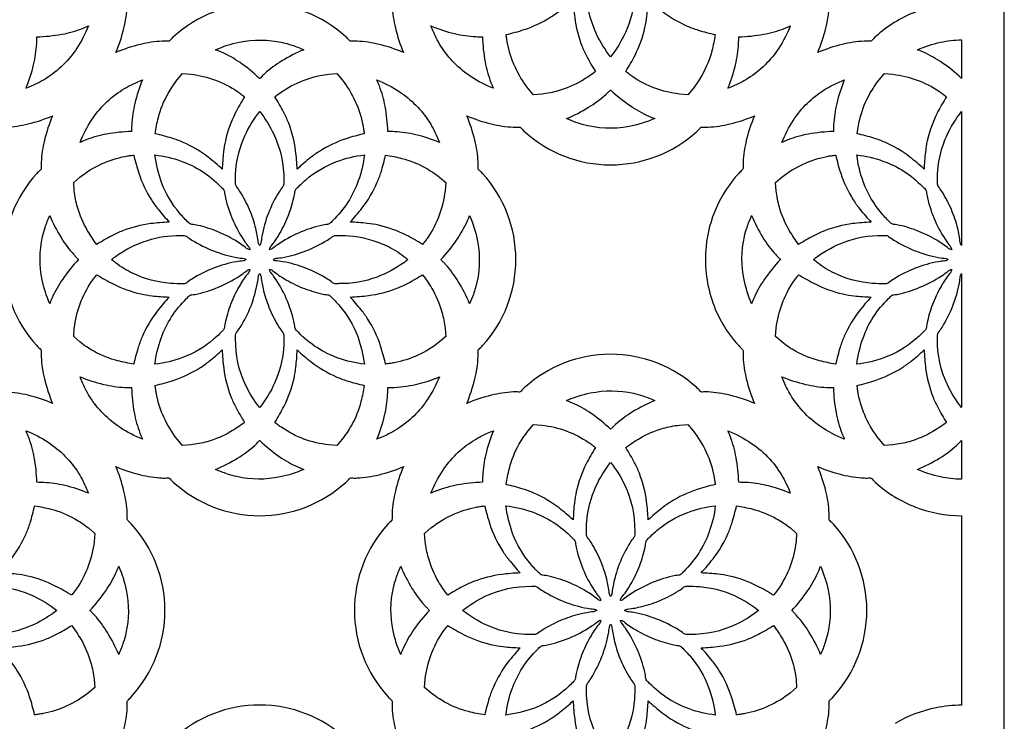
# Model space of a CAD drawing. Extents: x -96 to 96, y -127 to 127.
# Drawn here: x -9 to 29, y -74 to -47 of the extents above; entities that cross this region are included whole.
import ezdxf

# ---------------------------------------------------------------- set-up
doc = ezdxf.new("R2010")
doc.units = 0
doc.layers.add('PAGE_8', color=18, linetype='CONTINUOUS')

msp = doc.modelspace()

# ---------------------------------------------------------------- linework, layer by layer
at = {"layer": 'PAGE_8'}
msp.add_lwpolyline([(-28.61, -126.533), (28.61, -126.533), (28.61, -12.094), (-28.61, -12.094)], close=True, dxfattribs=at)
for points in [[(13.484, -42.88, -0.145555), (13.537, -43.006, 0.034543), (13.633, -43.542, 0.039364), (13.877, -44.268, 0.039147), (14.233, -44.95, 0.027653), (14.374, -45.149, -0.089048), (14.403, -45.203, -0.075341), (14.414, -45.272, -0.022451), (14.399, -45.765, -0.088637), (14.054, -47.101, -0.059699), (13.485, -48.033, -0.056355), (12.942, -47.159, -0.115328), (12.559, -45.39, 0.025794), (12.556, -45.296, -0.100713), (12.566, -45.203, -0.088993), (12.595, -45.149, 0.027629), (12.736, -44.95, 0.047139), (13.151, -44.122, 0.04738), (13.402, -43.236, 0.021577), (13.435, -42.999, -0.148715)], [(12.904, -48.606, -0.025227), (12.377, -48.955, -0.065893), (11.466, -49.345, -0.019691), (11.157, -49.418, -0.019577), (10.841, -49.467), (10.525, -49.492), (10.318, -49.25, -0.059878), (9.811, -48.425, -0.060375), (9.518, -47.511, -0.015452), (9.491, -47.347, 0.00515), (9.468, -47.183, 0.023601), (10.165, -46.989, 0.06164), (11.19, -46.505, 0.027858), (11.547, -46.25, 0.018555), (12.045, -45.82, 0.023202), (12.104, -46.531, 0.060697), (12.38, -47.614, 0.028677), (12.566, -48.022, 0.019055)], [(14.924, -45.82, 0.023232), (15.468, -46.281, 0.060727), (16.429, -46.852, 0.028675), (16.849, -47.008, 0.019053), (17.501, -47.183, -0.025201), (17.376, -47.802, -0.065873), (17.007, -48.722, -0.019721), (16.84, -48.992, -0.019632), (16.652, -49.25), (16.445, -49.491), (16.128, -49.467, -0.05985), (15.187, -49.242, -0.060314), (14.332, -48.803, -0.015431), (14.198, -48.706, 0.005143), (14.065, -48.606, 0.02363), (14.421, -47.976, 0.061686), (14.804, -46.909, 0.027852), (14.876, -46.477, 0.018544)], [(-8.561, -47.268, 0.038779), (-7.602, -47.167, 0.045603), (-6.812, -46.945, 0.009523), (-6.696, -46.898, -0.003174), (-6.581, -46.85, -0.050766), (-7.023, -47.701, -0.10692), (-8.207, -48.868, -0.026829), (-8.529, -49.048, -0.020074), (-8.979, -49.247, 0.03905), (-8.686, -48.341, 0.045422), (-8.568, -47.53, 0.009933), (-8.564, -47.399, -0.003311)], [(8.562, -47.268, 0.039004), (8.662, -48.226, 0.045738), (8.885, -49.017, 0.009529), (8.931, -49.133, -0.003176), (8.979, -49.247, -0.050734), (8.128, -48.806, -0.106937), (6.962, -47.622, -0.02685), (6.781, -47.3, -0.020085), (6.582, -46.85, 0.038959), (7.488, -47.143, 0.045226), (8.299, -47.26, 0.009871), (8.431, -47.265, -0.00329)], [(20.387, -46.85, -0.050795), (19.946, -47.701, -0.106874), (18.761, -48.868, -0.02685), (18.44, -49.048, -0.020085), (17.99, -49.247, 0.038958), (18.283, -48.34, 0.045397), (18.4, -47.53, 0.009948), (18.404, -47.399, -0.003316), (18.407, -47.268, 0.038968), (19.365, -47.167, 0.045653), (20.157, -46.945, 0.009494), (20.272, -46.898, -0.003165)], [(1.696, -47.762, 0.038973), (0.847, -48.196, 0.045365), (0.191, -48.687, 0.034412), (0.044, -48.838, -0.123226), (0.001, -48.869, -0.136428), (0, -48.869, -0.14999), (-0.001, -48.869, 0.038645), (-0.754, -48.258, 0.045962), (-1.465, -47.858, 0.009518), (-1.58, -47.809, -0.003173), (-1.695, -47.762, -0.05086), (-0.782, -47.473, -0.10685), (0.882, -47.485, -0.026926), (1.237, -47.585, -0.020186)], [(26.968, -48.867, 0.03901), (26.22, -48.261, 0.045711), (25.503, -47.858, 0.009509), (25.388, -47.809, -0.003169), (25.273, -47.762, -0.047922), (26.156, -47.477, -0.054374), (26.969, -47.388, 0.000676), (26.97, -48.128, -0.000676), (26.971, -48.867, -0.703106), (26.969, -48.868, 0.442331)], [(-0.58, -49.568, 0.023642), (-0.936, -50.197, 0.061664), (-1.319, -51.264, 0.027813), (-1.391, -51.697, 0.018513), (-1.439, -52.354, 0.023202), (-1.983, -51.893, 0.06065), (-2.945, -51.323, 0.028656), (-3.365, -51.166, 0.019047), (-4.016, -50.992, -0.02522), (-3.891, -50.372, -0.065897), (-3.522, -49.452, -0.019703), (-3.355, -49.181, -0.019598), (-3.167, -48.923), (-2.96, -48.682), (-2.643, -48.706, -0.05988), (-1.702, -48.932, -0.060316), (-0.847, -49.371, -0.01543), (-0.713, -49.468, 0.005143)], [(0.581, -49.568, -0.025187), (1.108, -49.218, -0.065888), (2.019, -48.829, -0.019715), (2.328, -48.756, -0.019613), (2.644, -48.706), (2.96, -48.682), (3.167, -48.923, -0.059883), (3.674, -49.748, -0.060361), (3.967, -50.663, -0.015448), (3.994, -50.827, 0.005149), (4.017, -50.992, 0.023642), (3.32, -51.185, 0.06163), (2.295, -51.669, 0.027791), (1.938, -51.923, 0.018499), (1.44, -52.354, 0.023214), (1.381, -51.643, 0.06072), (1.105, -50.56, 0.028694), (0.918, -50.152, 0.019066)], [(26.388, -49.568, 0.023695), (26.032, -50.197, 0.061707), (25.649, -51.265, 0.027782), (25.577, -51.697, 0.01848), (25.529, -52.354, 0.023228), (24.985, -51.893, 0.060717), (24.024, -51.322, 0.028672), (23.603, -51.166, 0.019054), (22.952, -50.991, -0.025215), (23.077, -50.371, -0.065874), (23.446, -49.452, -0.019687), (23.613, -49.182, -0.01958), (23.801, -48.924), (24.008, -48.683), (24.325, -48.707, -0.059875), (25.267, -48.932, -0.060359), (26.121, -49.371, -0.015442), (26.255, -49.468, 0.005147)], [(-4.922, -50.906, 0.039), (-5.881, -51.007, 0.045716), (-6.672, -51.229, 0.009513), (-6.788, -51.276, -0.003171), (-6.903, -51.324, -0.050775), (-6.461, -50.473, -0.106959), (-5.277, -49.306, -0.026786), (-4.956, -49.126, -0.020009), (-4.505, -48.926, 0.038927), (-4.798, -49.834, 0.045392), (-4.916, -50.644, 0.009947), (-4.92, -50.775, -0.003315)], [(4.923, -50.906, 0.038967), (4.822, -49.948, 0.045737), (4.6, -49.156, 0.009531), (4.554, -49.041, -0.003177), (4.506, -48.926, -0.050718), (5.357, -49.368, -0.106874), (6.523, -50.552, -0.026865), (6.703, -50.874, -0.020114), (6.903, -51.324, 0.039027), (5.996, -51.031, 0.045446), (5.185, -50.913, 0.009947), (5.054, -50.909, -0.003316)], [(22.463, -48.926, 0.038887), (22.17, -49.835, 0.045415), (22.053, -50.644, 0.009967), (22.048, -50.775, -0.003322), (22.046, -50.906, 0.039002), (21.088, -51.007, 0.045686), (20.296, -51.229, 0.009496), (20.18, -51.276, -0.003165), (20.065, -51.324, -0.050666), (20.508, -50.472, -0.106887), (21.692, -49.306, -0.026829), (22.013, -49.126, -0.020087)], [(13.484, -49.307, 0.038896), (14.233, -49.913, 0.045617), (14.95, -50.316, 0.009497), (15.065, -50.365, -0.003165), (15.18, -50.412, -0.055458), (14.191, -50.714, -0.115629), (12.393, -50.635, -0.020044), (12.148, -50.556, -0.013351), (11.789, -50.412, 0.038888), (12.638, -49.977, 0.0453), (13.294, -49.487, 0.009917), (13.39, -49.398, -0.003306)], [(0, -50.141), (0.001, -50.141, -0.056285), (0.543, -51.015, -0.115289), (0.926, -52.784, 0.02581), (0.93, -52.878, -0.10077), (0.919, -52.971, -0.089046), (0.89, -53.025, 0.027654), (0.75, -53.223, 0.047191), (0.334, -54.051, 0.04741), (0.083, -54.939, 0.021839), (0.05, -55.175, -0.150036), (0.001, -55.294), (0, -55.294), (0, -55.294, -0.146756), (-0.053, -55.168, 0.034725), (-0.148, -54.632, 0.039374), (-0.392, -53.906, 0.039132), (-0.749, -53.223, 0.027647), (-0.89, -53.025, -0.089092), (-0.918, -52.971, -0.075375), (-0.93, -52.902, -0.022424), (-0.915, -52.409, -0.088609), (-0.57, -51.073, -0.059698), (0, -50.141)], [(19.01, -61.355, 0.040239), (18.069, -61.043, 0.046849), (17.226, -60.919, 0.030345), (17.016, -60.921, -0.116191), (16.964, -60.912, -0.115637), (16.926, -60.885, 0.029114), (16.793, -60.749, 0.186622), (13.484, -59.47, 0.186622), (10.176, -60.749, 0.029115), (10.043, -60.885, -0.115637), (10.005, -60.912, -0.116191), (9.953, -60.921, 0.030347), (9.742, -60.919, 0.046836), (8.9, -61.043, 0.040171), (7.958, -61.355, 0.040163), (8.27, -60.414, 0.046839), (8.394, -59.571, 0.03035), (8.393, -59.361, -0.116191), (8.401, -59.309, -0.115635), (8.429, -59.271, 0.029114), (8.564, -59.138, 0.186622), (9.844, -55.829, 0.186633), (8.564, -52.52, 0.029107), (8.429, -52.388, -0.115637), (8.401, -52.349, -0.116195), (8.393, -52.297, 0.030347), (8.394, -52.087, 0.046836), (8.27, -51.245, 0.040171), (7.958, -50.303, 0.040171), (8.899, -50.615, 0.046751), (9.742, -50.739, 0.030295), (9.953, -50.737, -0.116139), (10.005, -50.746, -0.115609), (10.043, -50.774, 0.029119), (10.176, -50.909, 0.186667), (13.484, -52.189, 0.186577), (16.793, -50.909, 0.02909), (16.926, -50.774, -0.115539), (16.964, -50.746, -0.116084), (17.016, -50.737, 0.030301), (17.226, -50.739, 0.046739), (18.069, -50.615, 0.040154), (19.01, -50.303, 0.040086), (18.698, -51.245, 0.046726), (18.574, -52.087, 0.030302), (18.576, -52.297, -0.116083), (18.567, -52.349, -0.115539), (18.539, -52.388, 0.029095), (18.404, -52.52, 0.079448), (17.549, -53.827, 0.079965), (17.149, -55.326, 0.105296), (17.371, -57.366, 0.105268), (18.404, -59.138, 0.029083), (18.539, -59.271, -0.115507), (18.567, -59.309, -0.116055), (18.576, -59.361, 0.030301), (18.574, -59.571, 0.046729), (18.698, -60.414, 0.040078)], [(26.968, -55.294, -0.147989), (26.915, -55.168, 0.034847), (26.82, -54.632, 0.039359), (26.576, -53.906, 0.039157), (26.219, -53.224, 0.027653), (26.079, -53.025, -0.089033), (26.05, -52.971, -0.075328), (26.039, -52.902, -0.022448), (26.054, -52.409, -0.088587), (26.399, -51.073, -0.059642), (26.968, -50.141), (26.97, -50.14, -0.198912), (26.97, -50.141, -0.000194), (26.969, -52.718, 0.000194)], [(-4.837, -51.812, 0.02364), (-4.644, -52.509, 0.061642), (-4.16, -53.534, 0.027815), (-3.905, -53.891, 0.018519), (-3.475, -54.39, 0.023221), (-4.186, -54.448, 0.060675), (-5.269, -54.725, 0.028656), (-5.677, -54.911, 0.019047), (-6.261, -55.248, -0.025227), (-6.61, -54.721, -0.065951), (-7, -53.81, -0.019715), (-7.073, -53.501, -0.019599), (-7.122, -53.185), (-7.146, -52.868), (-6.905, -52.661, -0.059844), (-6.08, -52.155, -0.060349), (-5.166, -51.862, -0.01545), (-5.002, -51.835, 0.005149)], [(-4.022, -51.806, -0.05632), (-3.02, -52.041, -0.115315), (-1.499, -53.021, 0.025811), (-1.43, -53.085, -0.100762), (-1.371, -53.159, -0.089048), (-1.354, -53.217, 0.027673), (-1.313, -53.457, 0.047212), (-1.021, -54.336, 0.047381), (-0.571, -55.142, 0.022132), (-0.428, -55.332, -0.151578), (-0.378, -55.451, -0.146584), (-0.505, -55.399, 0.034705), (-0.951, -55.088, 0.039378), (-1.637, -54.747, 0.039128), (-2.372, -54.516, 0.027632), (-2.611, -54.475, -0.089013), (-2.67, -54.457, -0.075312), (-2.727, -54.416, -0.022437), (-3.065, -54.057, -0.08867), (-3.766, -52.868, -0.059731)], [(0.379, -55.451, -0.14826), (0.43, -55.324, 0.034909), (0.742, -54.878, 0.039392), (1.082, -54.192, 0.039178), (1.313, -53.457, 0.027659), (1.354, -53.217, -0.089049), (1.372, -53.159, -0.075338), (1.413, -53.102, -0.022456), (1.772, -52.764, -0.088663), (2.96, -52.063, -0.059684), (4.022, -51.806, -0.056368), (3.788, -52.808, -0.115302), (2.808, -54.33, 0.025811), (2.744, -54.399, -0.100741), (2.67, -54.457, -0.089014), (2.612, -54.475, 0.027636), (2.372, -54.516, 0.047166), (1.493, -54.808, 0.047403), (0.688, -55.257, 0.021786), (0.498, -55.401, -0.149782)], [(6.261, -55.248, 0.023636), (5.632, -54.892, 0.061628), (4.565, -54.51, 0.027815), (4.132, -54.437, 0.018523), (3.475, -54.39, 0.023201), (3.937, -53.845, 0.0607), (4.507, -52.884, 0.028702), (4.664, -52.464, 0.019082), (4.838, -51.812, -0.025248), (5.458, -51.938, -0.06593), (6.377, -52.306, -0.019695), (6.648, -52.473, -0.01958), (6.906, -52.661), (7.147, -52.868), (7.123, -53.185, -0.059887), (6.898, -54.127, -0.060356), (6.458, -54.981, -0.015435), (6.361, -55.116, 0.005145)], [(22.131, -51.813, 0.023689), (22.324, -52.509, 0.061701), (22.808, -53.534, 0.027802), (23.063, -53.891, 0.018501), (23.493, -54.39, 0.023178), (22.782, -54.448, 0.060655), (21.699, -54.725, 0.028669), (21.292, -54.911, 0.019052), (20.708, -55.249, -0.025184), (20.358, -54.722, -0.065852), (19.968, -53.811, -0.019697), (19.895, -53.502, -0.019591), (19.846, -53.186), (19.821, -52.869), (20.063, -52.662, -0.059792), (20.888, -52.156, -0.06029), (21.802, -51.862, -0.015431), (21.966, -51.836, 0.005143)], [(26.59, -55.451, -0.14844), (26.463, -55.399, 0.034874), (26.017, -55.088, 0.039466), (25.332, -54.747, 0.039202), (24.597, -54.516, 0.02766), (24.357, -54.475, -0.089096), (24.298, -54.458, -0.075379), (24.241, -54.417, -0.022442), (23.903, -54.057, -0.088616), (23.202, -52.869, -0.059685), (22.946, -51.807, -0.05635), (23.949, -52.041, -0.115418), (25.47, -53.021, 0.025763), (25.539, -53.086, -0.100651), (25.597, -53.159, -0.088948), (25.615, -53.218, 0.027625), (25.656, -53.457, 0.047166), (25.948, -54.337, 0.047403), (26.397, -55.141, 0.021936), (26.541, -55.332, -0.15157)], [(-8.067, -54.133, 0.038889), (-7.632, -54.983, 0.045397), (-7.142, -55.639, 0.009956), (-7.053, -55.735, -0.003319), (-6.962, -55.829, 0.038965), (-7.568, -56.578, 0.045642), (-7.971, -57.295, 0.009483), (-8.02, -57.409, -0.003161), (-8.067, -57.525, -0.050791), (-8.356, -56.611, -0.106762), (-8.344, -54.947, -0.026878), (-8.244, -54.592, -0.020146)], [(8.067, -57.525, 0.038908), (7.632, -56.675, 0.045389), (7.143, -56.02, 0.009945), (7.053, -55.924, -0.003315), (6.962, -55.829, 0.038982), (7.568, -55.081, 0.045626), (7.971, -54.363, 0.009474), (8.02, -54.249, -0.003158), (8.067, -54.133, -0.055536), (8.37, -55.122, -0.115751), (8.291, -56.921, -0.02006), (8.211, -57.166, -0.013347)], [(18.902, -54.133, 0.039063), (19.335, -54.981, 0.04544), (19.826, -55.638, 0.034439), (19.977, -55.784, -0.123282), (20.008, -55.827, -0.136451), (20.009, -55.829, -0.150007), (20.008, -55.83, 0.038642), (19.397, -56.583, 0.046004), (18.997, -57.294, 0.009543), (18.949, -57.409, -0.003181), (18.902, -57.524, -0.050944), (18.612, -56.611, -0.106928), (18.624, -54.947, -0.026977), (18.724, -54.592, -0.02023)], [(-5.688, -55.829), (-5.688, -55.828, 0.010411), (-5.612, -55.766, -0.02261), (-5.534, -55.705, -0.076989), (-4.312, -55.092, -0.082235), (-3.045, -54.903, 0.025768), (-2.951, -54.9, -0.100653), (-2.858, -54.911, -0.088943), (-2.804, -54.94, 0.027615), (-2.605, -55.08, 0.047145), (-1.777, -55.496, 0.047394), (-0.89, -55.747, 0.026141), (-0.596, -55.785, -0.270271), (-0.533, -55.828, -0.344703), (-0.536, -55.839, -0.066095), (-0.577, -55.864, -0.086997), (-0.639, -55.879, 0.027893), (-0.89, -55.911, 0.04745), (-1.777, -56.163, 0.047228), (-2.605, -56.579, 0.027679), (-2.804, -56.719, -0.089154), (-2.858, -56.748, -0.075421), (-2.927, -56.759, -0.022432), (-3.42, -56.744, -0.091966), (-4.886, -56.355, -0.05628), (-5.534, -55.953, -0.003455), (-5.611, -55.891, 0.003455), (-5.688, -55.83)], [(5.688, -55.829), (5.689, -55.83, 0.009553), (5.612, -55.892, -0.02176), (5.535, -55.953, -0.064587), (4.508, -56.5, -0.094555), (3.046, -56.755, 0.025879), (2.952, -56.759, -0.100942), (2.858, -56.748, -0.089195), (2.804, -56.719, 0.027708), (2.606, -56.579, 0.047265), (1.778, -56.163, 0.047449), (0.891, -55.911, 0.026847), (0.596, -55.873, -0.269697), (0.534, -55.83, -0.343367), (0.536, -55.82, -0.067297), (0.578, -55.794, -0.088493), (0.639, -55.778, 0.028132), (0.891, -55.747, 0.047394), (1.778, -55.495, 0.047183), (2.606, -55.08, 0.027644), (2.804, -54.94, -0.088984), (2.858, -54.911, -0.075291), (2.927, -54.899, -0.022465), (3.421, -54.914, -0.09203), (4.886, -55.303, -0.056385), (5.535, -55.705, -0.00432), (5.612, -55.767, 0.00432), (5.689, -55.828)], [(21.28, -55.828), (21.279, -55.828, 0.009552), (21.356, -55.765, -0.021759), (21.434, -55.705, -0.064598), (22.46, -55.157, -0.09458), (23.923, -54.903, 0.02582), (24.017, -54.9, -0.100763), (24.11, -54.91, -0.08903), (24.164, -54.939, 0.027637), (24.363, -55.079, 0.047179), (25.191, -55.495, 0.04746), (26.077, -55.746, 0.026159), (26.372, -55.784, -0.270342), (26.435, -55.828, -0.34336), (26.432, -55.838, -0.06671), (26.39, -55.864, -0.087805), (26.329, -55.879, 0.028057), (26.077, -55.911, 0.047488), (25.191, -56.162, 0.04722), (24.363, -56.578, 0.02767), (24.164, -56.718, -0.089136), (24.11, -56.747, -0.0754), (24.041, -56.759, -0.022414), (23.548, -56.743, -0.091942), (22.082, -56.355, -0.056389), (21.433, -55.952, -0.004318), (21.356, -55.891, 0.004318), (21.279, -55.829)], [(-0.378, -56.208, -0.148331), (-0.43, -56.334, 0.034792), (-0.741, -56.781, 0.039408), (-1.082, -57.466, 0.0392), (-1.313, -58.201, 0.027682), (-1.354, -58.441, -0.089094), (-1.371, -58.499, -0.075367), (-1.412, -58.556, -0.022446), (-1.772, -58.894, -0.088633), (-2.96, -59.595, -0.05967), (-4.022, -59.852, -0.056345), (-3.787, -58.849, -0.11536), (-2.807, -57.328, 0.025781), (-2.743, -57.259, -0.100697), (-2.67, -57.201, -0.088981), (-2.611, -57.183, 0.027626), (-2.372, -57.142, 0.047154), (-1.492, -56.85, 0.047408), (-0.687, -56.401, 0.02215), (-0.497, -56.257, -0.151628)], [(0, -61.517), (0, -61.517, -0.056388), (-0.543, -60.643, -0.115304), (-0.925, -58.875, 0.025823), (-0.929, -58.781, -0.100775), (-0.918, -58.687, -0.089047), (-0.889, -58.633, 0.027655), (-0.749, -58.435, 0.047191), (-0.333, -57.607, 0.04741), (-0.082, -56.72, 0.02209), (-0.049, -56.483, -0.151344), (0, -56.364), (0, -56.365), (0.001, -56.364, -0.14806), (0.054, -56.49, 0.034915), (0.149, -57.026, 0.03941), (0.393, -57.752, 0.039152), (0.75, -58.435, 0.027643), (0.89, -58.633, -0.08905), (0.919, -58.687, -0.075345), (0.93, -58.756, -0.022449), (0.915, -59.25, -0.088646), (0.57, -60.585, -0.059696), (0.001, -61.517)], [(4.022, -59.852, -0.056306), (3.02, -59.617, -0.115275), (1.499, -58.637, 0.025836), (1.43, -58.573, -0.100829), (1.372, -58.499, -0.089094), (1.354, -58.441, 0.027669), (1.313, -58.201, 0.047251), (1.021, -57.321, 0.047518), (0.572, -56.517, 0.021983), (0.428, -56.327, -0.151718), (0.379, -56.208, -0.14827), (0.505, -56.259, 0.034767), (0.952, -56.57, 0.039359), (1.637, -56.911, 0.039131), (2.372, -57.142, 0.027631), (2.612, -57.183, -0.088982), (2.67, -57.201, -0.075298), (2.727, -57.242, -0.02247), (3.065, -57.601, -0.088682), (3.766, -58.79, -0.059717)], [(22.946, -59.851, -0.056374), (23.181, -58.849, -0.115392), (24.161, -57.328, 0.025784), (24.225, -57.259, -0.1007), (24.299, -57.2, -0.088999), (24.357, -57.183, 0.027662), (24.597, -57.142, 0.047179), (25.475, -56.85, 0.047332), (26.281, -56.401, 0.021951), (26.471, -56.257, -0.149682), (26.59, -56.207, -0.148403), (26.539, -56.334, 0.034857), (26.227, -56.78, 0.039423), (25.886, -57.466, 0.039179), (25.656, -58.201, 0.027654), (25.615, -58.44, -0.089037), (25.597, -58.499, -0.075338), (25.556, -58.556, -0.02247), (25.197, -58.894, -0.088682), (24.008, -59.595, -0.059717)], [(26.968, -61.517, -0.056332), (26.426, -60.643, -0.11529), (26.043, -58.875, 0.025794), (26.04, -58.781, -0.100713), (26.05, -58.687, -0.088994), (26.079, -58.633, 0.027632), (26.219, -58.435, 0.04716), (26.635, -57.606, 0.047385), (26.886, -56.719, 0.0221), (26.919, -56.483, -0.151371), (26.968, -56.364), (26.97, -56.363, -0.198912), (26.971, -56.364), (26.971, -61.517, -0.703106), (26.969, -61.517, 0.442331)], [(-6.261, -56.41, 0.023621), (-5.631, -56.766, 0.061646), (-4.564, -57.148, 0.027856), (-4.132, -57.221, 0.018557), (-3.475, -57.269, 0.023211), (-3.936, -57.813, 0.060705), (-4.506, -58.774, 0.02868), (-4.663, -59.194, 0.019054), (-4.837, -59.846, -0.025221), (-5.457, -59.721, -0.065883), (-6.377, -59.352, -0.019687), (-6.647, -59.185, -0.019576), (-6.905, -58.997), (-7.146, -58.79), (-7.122, -58.473, -0.059875), (-6.897, -57.531, -0.060385), (-6.458, -56.677, -0.015461), (-6.361, -56.542, 0.005153)], [(4.838, -59.846, 0.023646), (4.645, -59.149, 0.061705), (4.161, -58.124, 0.027835), (3.906, -57.767, 0.018525), (3.475, -57.269, 0.023262), (4.186, -57.21, 0.060742), (5.269, -56.934, 0.028648), (5.677, -56.747, 0.019032), (6.261, -56.41, -0.025269), (6.611, -56.937, -0.06596), (7, -57.848, -0.019706), (7.074, -58.157, -0.019594), (7.123, -58.473), (7.147, -58.79), (6.906, -58.997, -0.059848), (6.081, -59.503, -0.060298), (5.166, -59.797, -0.015432), (5.003, -59.823, 0.005143)], [(22.131, -59.846, -0.025227), (21.511, -59.72, -0.065891), (20.591, -59.351, -0.019688), (20.321, -59.185, -0.019573), (20.063, -58.996), (19.821, -58.789), (19.846, -58.472, -0.05976), (20.071, -57.531, -0.060283), (20.51, -56.677, -0.015438), (20.608, -56.542, 0.005146), (20.708, -56.41, 0.023654), (21.337, -56.766, 0.061697), (22.404, -57.149, 0.02785), (22.836, -57.221, 0.018546), (23.493, -57.269, 0.023192), (23.032, -57.813, 0.060632), (22.462, -58.774, 0.028644), (22.305, -59.194, 0.019033)], [(-0.58, -62.09, -0.025183), (-1.107, -62.44, -0.065882), (-2.018, -62.829, -0.019715), (-2.327, -62.903, -0.019616), (-2.643, -62.952), (-2.96, -62.976), (-3.167, -62.735, -0.059864), (-3.673, -61.91, -0.060328), (-3.967, -60.995, -0.015434), (-3.993, -60.831, 0.005144), (-4.016, -60.666, 0.023683), (-3.32, -60.473, 0.061688), (-2.294, -59.989, 0.027808), (-1.938, -59.735, 0.01851), (-1.439, -59.304, 0.023243), (-1.381, -60.015, 0.06075), (-1.104, -61.098, 0.028687), (-0.918, -61.506, 0.019064)], [(0.581, -62.09, 0.023655), (0.937, -61.461, 0.061669), (1.32, -60.394, 0.027823), (1.392, -59.961, 0.018523), (1.44, -59.304, 0.023189), (1.984, -59.765, 0.060703), (2.945, -60.336, 0.028711), (3.365, -60.492, 0.019088), (4.017, -60.666, -0.025198), (3.891, -61.287, -0.065916), (3.523, -62.206, -0.019714), (3.356, -62.477, -0.019607), (3.167, -62.735), (2.96, -62.976), (2.644, -62.952, -0.05988), (1.703, -62.727, -0.060289), (0.848, -62.287, -0.015411), (0.713, -62.19, 0.005137)], [(22.952, -60.667, 0.023627), (23.648, -60.474, 0.061699), (24.674, -59.99, 0.027869), (25.031, -59.735, 0.018555), (25.529, -59.304, 0.023223), (25.588, -60.015, 0.060705), (25.864, -61.098, 0.028661), (26.05, -61.506, 0.019042), (26.388, -62.09, -0.025189), (25.861, -62.44, -0.065831), (24.95, -62.829, -0.019679), (24.641, -62.902, -0.019573), (24.325, -62.952), (24.008, -62.976), (23.801, -62.735, -0.059847), (23.295, -61.91, -0.060261), (23.001, -60.995, -0.015405), (22.975, -60.831, 0.005135)], [(-4.922, -60.752, 0.038956), (-4.822, -61.71, 0.04563), (-4.6, -62.502, 0.009483), (-4.553, -62.617, -0.003161), (-4.505, -62.732, -0.050697), (-5.356, -62.29, -0.106779), (-6.523, -61.106, -0.026848), (-6.703, -60.784, -0.020114), (-6.903, -60.335, 0.038959), (-5.995, -60.627, 0.045372), (-5.185, -60.745, 0.009929), (-5.054, -60.749, -0.003309)], [(4.923, -60.752, 0.038935), (5.882, -60.651, 0.045713), (6.673, -60.429, 0.009524), (6.788, -60.383, -0.003175), (6.903, -60.335, -0.050771), (6.462, -61.185, -0.106812), (5.277, -62.352, -0.026798), (4.956, -62.533, -0.020057), (4.506, -62.732, 0.038994), (4.799, -61.825, 0.045403), (4.916, -61.014, 0.009929), (4.92, -60.883, -0.003309)], [(22.463, -62.732, -0.055498), (21.55, -62.247, -0.115804), (20.334, -60.919, -0.020108), (20.218, -60.69, -0.013393), (20.066, -60.334, 0.039019), (20.973, -60.627, 0.045417), (21.784, -60.745, 0.009932), (21.915, -60.749, -0.00331), (22.046, -60.752, 0.038938), (22.146, -61.709, 0.045599), (22.368, -62.501, 0.00947), (22.415, -62.617, -0.003157)], [(13.485, -62.351, 0.038875), (12.735, -61.745, 0.045657), (12.019, -61.342, 0.009517), (11.904, -61.294, -0.003172), (11.789, -61.246, -0.050738), (12.703, -60.957, -0.106893), (14.366, -60.969, -0.026859), (14.721, -61.069, -0.020108), (15.18, -61.246, 0.03899), (14.331, -61.681, 0.045413), (13.675, -62.171, 0.009937), (13.579, -62.26, -0.003312)], [(-8.561, -64.391, 0.038991), (-8.662, -63.432, 0.045715), (-8.884, -62.641, 0.009519), (-8.931, -62.525, -0.003173), (-8.979, -62.41, -0.05082), (-8.128, -62.852, -0.106833), (-6.961, -64.036, -0.026882), (-6.781, -64.358, -0.02013), (-6.581, -64.808, 0.038927), (-7.489, -64.515, 0.045392), (-8.299, -64.398, 0.009947), (-8.43, -64.393, -0.003315)], [(8.562, -64.391, 0.038974), (7.604, -64.491, 0.045684), (6.812, -64.713, 0.009505), (6.697, -64.76, -0.003168), (6.582, -64.808, -0.05078), (7.023, -63.957, -0.106891), (8.208, -62.79, -0.026886), (8.529, -62.61, -0.020125), (8.979, -62.41, 0.038992), (8.686, -63.318, 0.045428), (8.569, -64.128, 0.009948), (8.564, -64.26, -0.003316)], [(12.904, -63.052, 0.023639), (12.548, -63.681, 0.061632), (12.165, -64.749, 0.027814), (12.093, -65.181, 0.018519), (12.045, -65.838, 0.023216), (11.501, -65.377, 0.06072), (10.54, -64.806, 0.028681), (10.12, -64.65, 0.019059), (9.468, -64.475, -0.025252), (9.593, -63.856, -0.065933), (9.962, -62.936, -0.019707), (10.129, -62.666, -0.019599), (10.318, -62.408), (10.525, -62.166), (10.841, -62.191, -0.05989), (11.782, -62.416, -0.060322), (12.637, -62.855, -0.015424), (12.771, -62.952, 0.005141)], [(14.924, -65.838, 0.023213), (14.865, -65.127, 0.060676), (14.589, -64.044, 0.028675), (14.402, -63.636, 0.019058), (14.065, -63.052, -0.025191), (14.592, -62.703, -0.06583), (15.503, -62.313, -0.019696), (15.813, -62.24, -0.019602), (16.128, -62.191), (16.445, -62.167), (16.652, -62.408, -0.059915), (17.158, -63.232, -0.060308), (17.452, -64.147, -0.015418), (17.478, -64.311, 0.005139), (17.501, -64.476, 0.023661), (16.804, -64.669, 0.061695), (15.779, -65.153, 0.027827), (15.422, -65.407, 0.018524)], [(20.387, -64.808, 0.038934), (19.479, -64.515, 0.045389), (18.669, -64.397, 0.009944), (18.538, -64.393, -0.003314), (18.407, -64.39, 0.038941), (18.306, -63.432, 0.045705), (18.084, -62.641, 0.009523), (18.038, -62.525, -0.003174), (17.99, -62.411, -0.055495), (18.903, -62.895, -0.115847), (20.119, -64.223, -0.020116), (20.235, -64.452, -0.013395)], [(-1.695, -63.896, 0.038973), (-0.847, -63.462, 0.045365), (-0.19, -62.971, 0.034412), (-0.043, -62.82, -0.123226), (-0.001, -62.789, -0.136428), (0.001, -62.789, -0.14999), (0.002, -62.789, 0.038645), (0.755, -63.4, 0.045962), (1.466, -63.8, 0.009518), (1.581, -63.849, -0.003173), (1.696, -63.896, -0.050804), (0.782, -64.185, -0.106879), (-0.881, -64.173, -0.026854), (-1.236, -64.073, -0.020113)], [(26.969, -64.27, -0.054363), (26.156, -64.181, -0.047886), (25.273, -63.896, 0.038971), (26.122, -63.461, 0.045421), (26.778, -62.971, 0.034453), (26.925, -62.82, -0.123283), (26.968, -62.789, -0.8019), (26.968, -62.79, 0.656658), (26.969, -62.791)], [(13.484, -68.778, -0.14812), (13.431, -68.652, 0.034734), (13.336, -68.116, 0.039398), (13.092, -67.391, 0.039163), (12.736, -66.708, 0.027646), (12.595, -66.51, -0.089034), (12.566, -66.456, -0.075322), (12.555, -66.387, -0.022431), (12.57, -65.893, -0.088696), (12.915, -64.556, -0.05979), (13.485, -63.625, -0.056352), (14.027, -64.5, -0.115347), (14.41, -66.268, 0.025783), (14.413, -66.362, -0.100692), (14.402, -66.456, -0.088984), (14.374, -66.509, 0.027644), (14.233, -66.708, 0.047183), (13.818, -67.536, 0.047394), (13.566, -68.423, 0.021837), (13.534, -68.659, -0.150036)], [(-10.009, -67.873, 0.023233), (-9.548, -67.329, 0.060763), (-8.977, -66.368, 0.028692), (-8.82, -65.948, 0.019062), (-8.646, -65.296, -0.025209), (-8.026, -65.422, -0.065894), (-7.107, -65.79, -0.019708), (-6.837, -65.957, -0.019602), (-6.579, -66.146), (-6.337, -66.353), (-6.362, -66.669, -0.059868), (-6.587, -67.611, -0.060292), (-7.026, -68.465, -0.015418), (-7.123, -68.6, 0.005139), (-7.223, -68.732, 0.023627), (-7.853, -68.376, 0.061654), (-8.92, -67.994, 0.027827), (-9.352, -67.921, 0.018525)], [(10.01, -67.873, 0.023225), (9.299, -67.932, 0.060703), (8.216, -68.209, 0.028676), (7.808, -68.395, 0.01906), (7.224, -68.732, -0.025234), (6.874, -68.206, -0.06594), (6.485, -67.294, -0.019709), (6.411, -66.985, -0.019598), (6.362, -66.669), (6.338, -66.353), (6.579, -66.146, -0.059903), (7.404, -65.639, -0.060307), (8.318, -65.346, -0.01542), (8.482, -65.319, 0.00514), (8.647, -65.296, 0.023649), (8.84, -65.993, 0.061693), (9.324, -67.018, 0.02783), (9.579, -67.375, 0.018523)], [(13.106, -68.935, -0.146438), (12.98, -68.883, 0.034634), (12.533, -68.572, 0.039288), (11.848, -68.231, 0.039048), (11.113, -68.001, 0.027583), (10.873, -67.959, -0.088868), (10.815, -67.941, -0.075216), (10.758, -67.901, -0.022482), (10.42, -67.541, -0.088693), (9.719, -66.353, -0.059675), (9.462, -65.291, -0.056362), (10.464, -65.526, -0.115293), (11.986, -66.505, 0.025835), (12.055, -66.57, -0.100826), (12.113, -66.643, -0.089082), (12.131, -66.702, 0.027645), (12.172, -66.941, 0.047215), (12.464, -67.822, 0.047534), (12.913, -68.626, 0.021853), (13.057, -68.816, -0.14992)], [(13.863, -68.935, -0.146535), (13.914, -68.808, 0.034671), (14.226, -68.362, 0.039377), (14.566, -67.676, 0.039174), (14.797, -66.942, 0.027666), (14.838, -66.702, -0.089074), (14.856, -66.644, -0.075353), (14.896, -66.587, -0.022435), (15.256, -66.249, -0.088611), (16.445, -65.547, -0.059696), (17.507, -65.291, -0.056365), (17.272, -66.293, -0.115409), (16.292, -67.814, 0.02579), (16.228, -67.883, -0.100721), (16.154, -67.942, -0.089012), (16.096, -67.959, 0.027655), (15.856, -68.001, 0.047206), (14.977, -68.292, 0.047397), (14.172, -68.741, 0.02178), (13.982, -68.885, -0.149726)], [(18.322, -65.297, -0.025242), (18.942, -65.422, -0.065885), (19.862, -65.791, -0.019689), (20.132, -65.958, -0.019585), (20.39, -66.146), (20.631, -66.353), (20.607, -66.67, -0.059889), (20.382, -67.611, -0.060373), (19.943, -68.465, -0.015453), (19.845, -68.6, 0.00515), (19.745, -68.732, 0.023669), (19.116, -68.377, 0.061679), (18.049, -67.994, 0.027809), (17.616, -67.922, 0.018511), (16.96, -67.874, 0.023204), (17.421, -67.33, 0.060666), (17.991, -66.368, 0.028652), (18.148, -65.948, 0.019036)], [(-6.522, -69.313, 0.038922), (-5.915, -68.563, 0.045764), (-5.513, -67.847, 0.009557), (-5.465, -67.733, -0.003185), (-5.417, -67.618, -0.050796), (-5.128, -68.531, -0.106878), (-5.14, -70.194, -0.026818), (-5.24, -70.549, -0.020057), (-5.417, -71.009, 0.039009), (-5.852, -70.16, 0.045438), (-6.342, -69.503, 0.009939), (-6.431, -69.408, -0.003313)], [(6.523, -69.313, 0.03899), (5.916, -70.062, 0.045733), (5.514, -70.779, 0.009525), (5.465, -70.893, -0.003175), (5.418, -71.009, -0.050698), (5.128, -70.094, -0.106884), (5.141, -68.432, -0.026854), (5.241, -68.077, -0.020113), (5.418, -67.618, 0.038973), (5.852, -68.466, 0.045365), (6.342, -69.123, 0.009921), (6.432, -69.218, -0.003307)], [(21.551, -67.618, -0.050793), (21.841, -68.532, -0.10689), (21.828, -70.194, -0.026839), (21.728, -70.549, -0.020083), (21.551, -71.009, 0.038973), (21.117, -70.16, 0.045365), (20.627, -69.504, 0.009921), (20.537, -69.408, -0.003307), (20.446, -69.313, 0.038905), (21.053, -68.564, 0.045661), (21.455, -67.848, 0.009513), (21.504, -67.733, -0.003171)], [(-12.949, -69.313, -0.146855), (-12.823, -69.26, 0.034766), (-12.287, -69.165, 0.039391), (-11.562, -68.921, 0.03911), (-10.879, -68.564, 0.02761), (-10.68, -68.424, -0.08899), (-10.626, -68.395, -0.075302), (-10.557, -68.384, -0.022438), (-10.064, -68.399, -0.088668), (-8.728, -68.744, -0.059751), (-7.796, -69.313, -0.056343), (-8.67, -69.856, -0.115277), (-10.439, -70.238, 0.025811), (-10.533, -70.242, -0.100757), (-10.627, -70.231, -0.089034), (-10.68, -70.202, 0.027651), (-10.879, -70.062, 0.047172), (-11.707, -69.646, 0.047391), (-12.594, -69.395, 0.021825), (-12.83, -69.362, -0.150009)], [(12.95, -69.313, -0.145574), (12.823, -69.366, 0.034552), (12.287, -69.462, 0.039362), (11.562, -69.706, 0.039143), (10.879, -70.062, 0.027644), (10.681, -70.202, -0.089033), (10.627, -70.231, -0.075332), (10.558, -70.242, -0.022448), (10.064, -70.227, -0.08861), (8.728, -69.883, -0.059677), (7.796, -69.313, -0.056363), (8.67, -68.771, -0.115276), (10.439, -68.388, 0.025821), (10.533, -68.384, -0.100768), (10.627, -68.395, -0.089031), (10.681, -68.424, 0.027631), (10.879, -68.564, 0.047185), (11.708, -68.98, 0.047475), (12.594, -69.231, 0.021631), (12.83, -69.264, -0.14884)], [(19.172, -69.313, -0.056432), (18.298, -69.856, -0.115303), (16.529, -70.239, 0.025833), (16.435, -70.242, -0.100812), (16.342, -70.231, -0.089085), (16.288, -70.203, 0.027678), (16.09, -70.062, 0.047252), (15.262, -69.647, 0.047471), (14.375, -69.395, 0.021864), (14.138, -69.363, -0.150143), (14.019, -69.313, -0.146671), (14.145, -69.26, 0.03463), (14.681, -69.165, 0.039321), (15.407, -68.921, 0.039145), (16.089, -68.565, 0.027649), (16.288, -68.424, -0.088988), (16.342, -68.395, -0.075298), (16.411, -68.384, -0.022478), (16.904, -68.399, -0.088688), (18.24, -68.744, -0.059736)], [(-8.646, -73.329, 0.023651), (-8.84, -72.633, 0.06168), (-9.324, -71.608, 0.027826), (-9.579, -71.251, 0.018521), (-10.009, -70.752, 0.023204), (-9.298, -70.694, 0.060714), (-8.215, -70.417, 0.0287), (-7.807, -70.231, 0.019074), (-7.223, -69.893, -0.025208), (-6.873, -70.42, -0.065904), (-6.484, -71.331, -0.019707), (-6.411, -71.64, -0.019597), (-6.362, -71.956), (-6.337, -72.273), (-6.578, -72.48, -0.059915), (-7.403, -72.986, -0.060308), (-8.318, -73.28, -0.015418), (-8.482, -73.306, 0.005139)], [(8.647, -73.329, -0.025204), (8.027, -73.204, -0.065905), (7.107, -72.835, -0.019711), (6.837, -72.668, -0.019604), (6.579, -72.48), (6.338, -72.273), (6.362, -71.956, -0.059889), (6.587, -71.015, -0.060346), (7.026, -70.16, -0.015434), (7.124, -70.026, 0.005144), (7.224, -69.893, 0.023688), (7.853, -70.249, 0.06172), (8.92, -70.632, 0.027817), (9.353, -70.704, 0.018511), (10.01, -70.752, 0.0232), (9.548, -71.297, 0.060657), (8.978, -72.258, 0.028649), (8.821, -72.678, 0.019037)], [(13.106, -69.691, -0.146486), (13.055, -69.818, 0.034641), (12.743, -70.264, 0.039378), (12.402, -70.95, 0.039186), (12.172, -71.685, 0.027674), (12.131, -71.925, -0.089095), (12.113, -71.983, -0.075372), (12.072, -72.04, -0.022446), (11.713, -72.378, -0.088665), (10.524, -73.079, -0.059719), (9.462, -73.335, -0.056337), (9.697, -72.333, -0.115189), (10.677, -70.812, 0.025862), (10.741, -70.743, -0.100875), (10.815, -70.684, -0.089129), (10.873, -70.667, 0.027676), (11.113, -70.625, 0.047224), (11.992, -70.334, 0.047442), (12.797, -69.885, 0.02179), (12.987, -69.741, -0.149782)], [(13.484, -75.001, -0.056345), (12.942, -74.127, -0.115277), (12.559, -72.358, 0.025817), (12.555, -72.264, -0.100768), (12.566, -72.171, -0.089035), (12.595, -72.117, 0.027638), (12.735, -71.918, 0.047179), (13.151, -71.09, 0.04746), (13.402, -70.204, 0.021577), (13.435, -69.967, -0.150035), (13.484, -69.848, -0.14555), (13.537, -69.974, 0.034534), (13.633, -70.51, 0.039317), (13.877, -71.235, 0.039068), (14.233, -71.918, 0.02759), (14.373, -72.117, -0.088893), (14.402, -72.171, -0.075236), (14.413, -72.24, -0.022481), (14.398, -72.733, -0.088685), (14.054, -74.069, -0.059692)], [(13.863, -69.691, -0.146638), (13.989, -69.743, 0.034591), (14.436, -70.054, 0.03941), (15.121, -70.395, 0.039187), (15.856, -70.625, 0.027675), (16.096, -70.667, -0.08912), (16.154, -70.684, -0.075388), (16.211, -70.725, -0.022425), (16.549, -71.085, -0.088581), (17.25, -72.274, -0.059682), (17.506, -73.335, -0.056306), (16.504, -73.101, -0.115275), (14.983, -72.121, 0.025812), (14.915, -72.057, -0.100756), (14.856, -71.983, -0.089027), (14.838, -71.925, 0.027638), (14.797, -71.685, 0.047159), (14.505, -70.806, 0.047381), (14.056, -70.001, 0.021779), (13.912, -69.81, -0.149726)], [(16.959, -70.752, 0.023198), (17.67, -70.694, 0.06067), (18.753, -70.418, 0.028657), (19.161, -70.231, 0.019043), (19.745, -69.894, -0.02526), (20.095, -70.421, -0.066001), (20.484, -71.332, -0.01973), (20.558, -71.641, -0.01962), (20.607, -71.957), (20.631, -72.274), (20.39, -72.481, -0.059911), (19.565, -72.987, -0.060321), (18.65, -73.281, -0.015422), (18.486, -73.307, 0.00514), (18.322, -73.33, 0.023649), (18.129, -72.633, 0.061673), (17.645, -71.608, 0.027812), (17.39, -71.251, 0.018507)], [(12.045, -72.788, 0.023246), (12.104, -73.499, 0.060762), (12.38, -74.582, 0.028684), (12.566, -74.99, 0.019058), (12.904, -75.573, -0.025265), (12.377, -75.923, -0.065923), (11.466, -76.313, -0.019688), (11.157, -76.386, -0.019572), (10.841, -76.435), (10.524, -76.46), (10.317, -76.218, -0.059795), (9.81, -75.393, -0.060335), (9.517, -74.479, -0.015451), (9.491, -74.315, 0.00515), (9.468, -74.151, 0.023637), (10.165, -73.957, 0.061674), (11.19, -73.473, 0.027857), (11.547, -73.218, 0.018555)], [(14.065, -75.574, 0.02367), (14.421, -74.945, 0.061651), (14.804, -73.877, 0.027782), (14.876, -73.445, 0.018489), (14.924, -72.788, 0.023259), (15.468, -73.249, 0.06077), (16.429, -73.819, 0.028675), (16.849, -73.976, 0.019045), (17.501, -74.15, -0.02522), (17.375, -74.77, -0.065897), (17.007, -75.69, -0.019703), (16.84, -75.961, -0.019598), (16.651, -76.219), (16.444, -76.46), (16.127, -76.436, -0.05988), (15.186, -76.21, -0.060316), (14.332, -75.771, -0.01543), (14.198, -75.674, 0.005143)]]:
    msp.add_lwpolyline(points, format="xyb", close=True, dxfattribs=at)
for points in [[(5.09, -46.087, 0.046724), (5.214, -46.929, 0.040049), (5.526, -47.871, 0.040228), (4.586, -47.559, 0.046802), (3.742, -47.435, 0.030298), (3.532, -47.436, -0.116138), (3.48, -47.428, -0.115611), (3.441, -47.4, 0.029125), (3.309, -47.265, 0.186654), (0.001, -45.985, 0.186616), (-3.309, -47.265, 0.02911), (-3.441, -47.4, -0.11558), (-3.48, -47.428, -0.116112), (-3.532, -47.436, 0.030293), (-3.742, -47.435, 0.046802), (-4.585, -47.559, 0.040228), (-5.526, -47.871, 0.040135), (-5.214, -46.93, 0.046749), (-5.09, -46.087, 0.030293)], [(25.196, -46.315, 0.092462), (23.66, -47.265, 0.029129), (23.527, -47.4, -0.115676), (23.488, -47.428, -0.116219), (23.436, -47.437, 0.030335), (23.226, -47.435, 0.046873), (22.383, -47.559, 0.040288), (21.442, -47.871, 0.040135), (21.754, -46.93, 0.046749), (21.879, -46.087, 0.030293)], [(-9.742, -50.739, 0.046751), (-8.899, -50.615, 0.040171), (-7.958, -50.303, 0.040171), (-8.27, -51.245, 0.046836), (-8.394, -52.087, 0.030347), (-8.392, -52.297, -0.116195), (-8.401, -52.349, -0.115637), (-8.429, -52.388, 0.029107), (-8.564, -52.52, 0.186633), (-9.844, -55.829, 0.186622), (-8.564, -59.138, 0.029114), (-8.429, -59.271, -0.115635), (-8.401, -59.309, -0.116191), (-8.392, -59.361, 0.03035), (-8.394, -59.571, 0.046839), (-8.27, -60.414, 0.040163), (-7.958, -61.355, 0.040171), (-8.9, -61.043, 0.046836), (-9.742, -60.919, 0.030347)], [(-5.214, -73.897, 0.046842), (-5.09, -73.055, 0.030346), (-5.092, -72.845, -0.116191), (-5.083, -72.793, -0.115639), (-5.055, -72.754, 0.029119), (-4.92, -72.622, 0.186617), (-3.64, -69.313, 0.186622), (-4.92, -66.004, 0.029105), (-5.055, -65.872, -0.115578), (-5.083, -65.833, -0.116113), (-5.092, -65.781, 0.030293), (-5.09, -65.571, 0.046761), (-5.214, -64.728, 0.040166), (-5.526, -63.787, 0.040173), (-4.584, -64.099, 0.046842), (-3.742, -64.223, 0.030346), (-3.532, -64.222, -0.116193), (-3.48, -64.23, -0.115638), (-3.441, -64.258, 0.029114), (-3.309, -64.393, 0.186622), (0.001, -65.673, 0.18666), (3.309, -64.393, 0.02913), (3.441, -64.258, -0.115669), (3.48, -64.23, -0.116218), (3.532, -64.222, 0.03035), (3.742, -64.223, 0.046842), (4.585, -64.099, 0.040173), (5.526, -63.787, 0.04008), (5.214, -64.729, 0.046735), (5.09, -65.571, 0.030309), (5.092, -65.781, -0.11611), (5.083, -65.833, -0.11557), (5.056, -65.872, 0.029108), (4.92, -66.004, 0.186616), (3.641, -69.313, 0.186611), (4.92, -72.622, 0.029113), (5.056, -72.754, -0.115572), (5.083, -72.793, -0.116109), (5.092, -72.845, 0.030306), (5.09, -73.055, 0.046732), (5.214, -73.898, 0.040088)], [(21.754, -73.897, 0.046845), (21.878, -73.055, 0.030349), (21.877, -72.845, -0.116192), (21.885, -72.793, -0.115637), (21.913, -72.755, 0.029115), (22.048, -72.622, 0.186611), (23.328, -69.314, 0.186549), (22.049, -66.004, 0.02908), (21.913, -65.872, -0.115508), (21.885, -65.833, -0.116059), (21.877, -65.781, 0.030304), (21.879, -65.571, 0.046779), (21.754, -64.729, 0.040134), (21.442, -63.787, 0.040171), (22.384, -64.099, 0.046836), (23.226, -64.223, 0.030347), (23.436, -64.222, -0.116193), (23.488, -64.23, -0.115637), (23.527, -64.258, 0.02911), (23.66, -64.393, 0.092415), (25.196, -65.343, 0.092616), (26.968, -65.675), (26.968, -72.952, 0.041377), (25.991, -73.058, 0.089184), (24.417, -73.666, 0.023984)], [(3.309, -74.233, 0.186663), (0, -72.953, 0.186663), (-3.309, -74.233, 0.029117)]]:
    msp.add_lwpolyline(points, format="xyb", dxfattribs=at)

doc.saveas('drawing.dxf')
